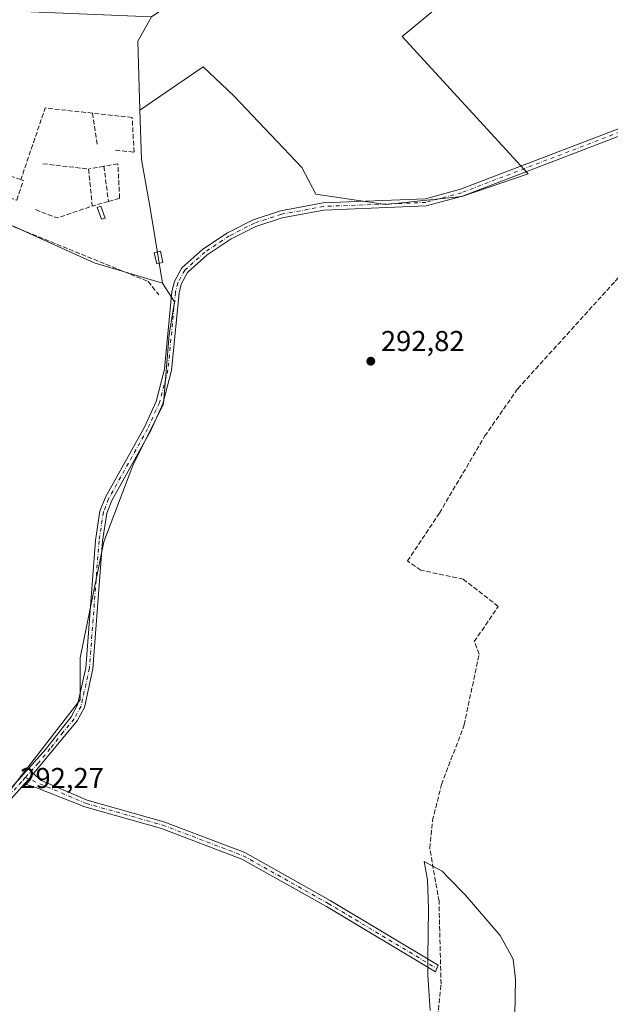
# Model space of a CAD drawing. Units: metres. Extents: x 608591 to 612076, y 4655245 to 4657612.
# Drawn here: x 611664 to 611870, y 4655479 to 4655822 of the extents above; entities that cross this region are included whole.
import ezdxf

# ---------------------------------------------------------------- set-up
doc = ezdxf.new("R2010")
doc.units = ezdxf.units.M
doc.header["$MEASUREMENT"] = 0
doc.linetypes.add('DGN Style 3', pattern=[2.307223458686699, 1.648016756204785, -0.6592067024819142])
doc.linetypes.add('DGN Style 4', pattern=[2.6384748266838614, 1.318413404963828, -0.6592067024819142, 0.001648016756204785, -0.6592067024819142])
for name, color, linetype, lineweight in [('Camino Cxs', 7, 'Continuous', 0), ('Camino eje', 30, 'DGN Style 4', 13), ('Corriente artificial lineal', 4, 'DGN Style 3', 13), ('Cultivos herbáceos CxS', 92, 'Continuous', 0), ('Cultivos leñosos CxS', 92, 'Continuous', 0), ('Edificación Cxs', 1, 'Continuous', 13), ('Edificación ligera Cxs', 1, 'Continuous', 0), ('Matorral CxS', 135, 'Continuous', 0), ('Muro lineal', 1, 'DGN Style 3', 13), ('Núcleo urbano CxS', 7, 'Continuous', 0), ('Pista no pavimentada Cxs', 111, 'Continuous', 0), ('Pista no pavimentada eje', 91, 'DGN Style 4', 0), ('Prado CxS', 92, 'Continuous', 0), ('Punto de cota en terreno', 7, 'Continuous', 0), ('Rótulo de punto de cota en terreno', 7, 'Continuous', 0)]:
    doc.layers.add(name, color=color, linetype=linetype, lineweight=lineweight)
doc.styles.add('Style-Arial', font='txt')

# ---------------------------------------------------------------- blocks, each defined once
blk = doc.blocks.new('*U9')
at = {"layer": 'Cultivos herbáceos CxS', "color": 92, "linetype": 'Continuous', "lineweight": 0}
for points in [[(611836.3668999998, 4655475.360900001, 294.9875000000029), (611836.5933999997, 4655487.8202, 295.0182000000059), (611835.8169999998, 4655494.8084, 295.0197000000044), (611831.3498000001, 4655503.0603, 294.8914999999979), (611819.1089000005, 4655517.137800001, 294.9475999999996), (611813.2825999996, 4655523.124600001, 294.4854999999953), (611811.0818999996, 4655525.380000001, 294.2182999999932), (611804.8453000003, 4655528.790999999, 293.9423999999999), (611806.0072999997, 4655522.4419, 293.9934000000067), (611806.2788000006, 4655512.271199999, 294.0108999999939), (611806.0647999998, 4655495.492699999, 294.6021999999939), (611806.0799000004, 4655489.265100001, 294.9379000000045), (611806.8642999995, 4655476.933599999, 294.7930000000051)], [(611631.8217000002, 4655516.7895, 292.3456000000006), (611669.7669000002, 4655565.484300001, 291.7798999999941), (611684.9448999995, 4655585.0887, 292.327099999995), (611684.9451000001, 4655599.6339, 291.563599999994), (611693.1672999999, 4655640.107100001, 292.2532000000065), (611703.2862999998, 4655666.6677, 292.449099999998), (611714.0374999996, 4655688.169299999, 292.5929000000033), (611715.9353, 4655712.200300001, 291.9146000000038), (611717.8327000003, 4655723.583500001, 291.8852999999945), (611713.5985000003, 4655730.1065, 291.359500000006), (611709.3393000001, 4655756.251300001, 290.9734999999928), (611706.3355, 4655773.172700001, 290.8962999999931), (611705.7824999997, 4655790.363700001, 290.8371000000043), (611727.8019000003, 4655805.4813, 290.639599999995), (611738.5059000002, 4655795.3685, 290.7161999999953), (611762.2248999998, 4655770.450300001, 290.9688000000024), (611767.0856999997, 4655761.163699999, 291.1545000000042), (611791.3482999997, 4655757.5021, 291.5890999999974), (611817.9463000001, 4655760.267899999, 291.749100000001), (611841.0411, 4655768.2291, 291.9643999999971), (611797.1517000003, 4655815.9791, 290.7353000000003), (611817.9676999999, 4655833.3397, 290.9081000000006)]]:
    blk.add_polyline3d(points, dxfattribs=at)
blk = doc.blocks.new('5PATER')
at = {"layer": 'Matorral CxS', "linetype": 'Continuous', "lineweight": 0}
h = blk.add_hatch(color=51, dxfattribs=at)
edge = h.paths.add_edge_path()
edge.add_ellipse((0, 0), major_axis=(-0.1095731443231308, -0.1110710700762829), ratio=0.9994222409660322, start_angle=0, end_angle=360)
blk = doc.blocks.new('*U12')
at = {"layer": 'Pista no pavimentada Cxs', "color": 111, "linetype": 'Continuous', "lineweight": 0}
for points in [[(611633.5401, 4655523.770099999, 292.4526000000042), (611672.8601000002, 4655567.7301, 292.9477000000043), (611681.7801000001, 4655579.1501, 292.9904999999999), (611684.0601000005, 4655583.300100001, 293.2372000000032), (611686.9301000005, 4655596.2301, 293.0286999999953), (611690.2701000003, 4655640.5601, 292.8306000000011), (611691.8400999998, 4655650.7301, 293.2342000000062), (611693.7200999996, 4655655.5701, 294.6962000000058), (611707.3201000001, 4655679.940099999, 294.8454999999958), (611711.3701, 4655688.9301, 295.3000000000029), (611714.3201000001, 4655700.210100001, 295.3328000000038), (611716.9200999998, 4655727.170100001, 292.2688000000053), (611717.8000999996, 4655730.720100001, 291.9526000000042), (611720.3701, 4655735.4101, 292.0240000000049), (611727.6601, 4655741.9301, 292.1039000000019), (611736.2500999998, 4655747.6801, 291.9550000000018), (611745.2500999998, 4655752.200099999, 291.9336000000039), (611754.7401000002, 4655755.3301, 291.984500000006), (611769.6201, 4655758.0701, 291.8304000000062), (611805.2751000002, 4655759.496900001, 292.7535999999964), (611817.4200999998, 4655762.8101, 291.7957000000025), (611887.9600999998, 4655789.8101, 291.7562999999937)], [(611889.0000999998, 4655787.540100001, 292.4100000000035), (611818.1901000004, 4655760.4301, 292.4992000000057), (611805.4650999998, 4655756.9935, 293.6508999999933), (611769.9001000002, 4655755.5801, 292.4539999999979), (611755.3601000002, 4655752.9001, 292.5969000000041), (611746.2100999998, 4655749.880100001, 292.5809000000008), (611737.5100999996, 4655745.5101, 292.7001000000019), (611729.1901000004, 4655739.950099999, 292.7529000000068), (611722.3501000004, 4655733.8301, 292.4818999999989), (611720.1501000002, 4655729.8101, 292.5081999999966), (611719.3901000004, 4655726.7501, 292.6540999999997), (611716.7801000001, 4655699.770099999, 294.1316999999981), (611713.7301000003, 4655688.090100001, 294.5212999999931), (611709.5500999996, 4655678.8101, 294.2143999999971), (611695.9801000003, 4655654.5001, 293.9361999999965), (611694.2600999996, 4655650.0801, 293.3956999999937), (611692.7600999996, 4655640.270099999, 292.9909000000043), (611689.4101, 4655595.860099999, 293.374100000001), (611686.4301000005, 4655582.4101, 293.5167999999976), (611683.8701, 4655577.770099999, 293.3159000000014), (611668.7049000004, 4655559.408299999, 292.7658999999985), (611667.0389, 4655557.494700001, 292.4970999999932), (611665.5141000003, 4655555.776500001, 292.7157000000007), (611635.4401000004, 4655522.1501, 292.7881000000052)]]:
    blk.add_polyline3d(points, dxfattribs=at)

msp = doc.modelspace()

# ---------------------------------------------------------------- linework, layer by layer
at = {"layer": 'Camino Cxs', "color": 7, "linetype": 'Continuous', "lineweight": 0, "extrusion": (0.750085984854083, -0.6596568346240403, 0.04715798828694716), "elevation": -2612253.653513126, "flags": 128}
msp.add_lwpolyline([(3899895.331691376, 123618.8759185115), (3899897.628889619, 123618.6570750357), (3899900.166065198, 123618.9261744241)], dxfattribs=at)
at = {"layer": 'Camino Cxs', "color": 7, "linetype": 'Continuous', "lineweight": 0}
msp.add_polyline3d([(611665.5141000003, 4655555.776500001, 292.7157000000007), (611667.0389, 4655557.494700001, 292.4970999999932), (611668.7049000004, 4655559.408299999, 292.7658999999985), (611671.1529000001, 4655557.100099999, 293.534799999994), (611687.4101, 4655550.190099999, 293.7345999999961), (611714.1201, 4655542.630100001, 293.9563999999955), (611742.3101000005, 4655531.9101, 294.0473000000056), (611772.0401, 4655515.2501, 294.5792999999976), (611809.7298999997, 4655492.681100001, 295.1046999999962), (611808.7050999999, 4655490.380899999, 295.0820999999996), (611770.7801000001, 4655513.090100001, 295.0694999999978), (611741.2500999998, 4655529.640100001, 293.9749000000011), (611713.3400999998, 4655540.2601, 294.0427000000054), (611686.5800999999, 4655547.8301, 293.8215000000055), (611669.5220999997, 4655554.582699999, 293.3525999999983)], close=True, dxfattribs=at)
msp.add_polyline3d([(611668.7049000004, 4655559.408299999, 292.7658999999985), (611671.1529000001, 4655557.100099999, 293.534799999994), (611687.4101, 4655550.190099999, 293.7345999999961), (611714.1201, 4655542.630100001, 293.9563999999955), (611742.3101000005, 4655531.9101, 294.0473000000056), (611772.0401, 4655515.2501, 294.5792999999976), (611809.7298999997, 4655492.681100001, 295.1046999999962), (611808.7050999999, 4655490.380899999, 295.0820999999996), (611770.7801000001, 4655513.090100001, 295.0694999999978), (611741.2500999998, 4655529.640100001, 293.9749000000011), (611713.3400999998, 4655540.2601, 294.0427000000054), (611686.5800999999, 4655547.8301, 293.8215000000055), (611669.5220999997, 4655554.582699999, 293.3525999999983), (611665.5141000003, 4655555.776500001, 292.7157000000007)], dxfattribs=at)
at = {"layer": 'Camino eje', "color": 30, "linetype": 'DGN Style 4', "lineweight": 13}
msp.add_polyline3d([(611665.8085000003, 4655558.017899999, 292.4000999999989), (611686.9951, 4655549.0101, 293.7706000000035), (611713.7301000003, 4655541.4451, 294.0069999999978), (611741.7801000001, 4655530.7751, 294.0145000000048), (611771.4101, 4655514.170100001, 294.8089000000036), (611809.2175000003, 4655491.530900001, 295.0929999999935)], dxfattribs=at)
at = {"layer": 'Corriente artificial lineal', "color": 4, "linetype": 'DGN Style 3', "lineweight": 13}
msp.add_polyline3d([(611808.7801000001, 4655468.0001, 294.9299000000028), (611810.7100999998, 4655486.130100001, 294.9449000000022), (611809.9901000002, 4655514.9301, 294.4242999999988), (611806.7500999998, 4655533.4101, 294.1591999999946), (611807.7200999996, 4655543.0101, 293.8508000000002), (611810.8800999997, 4655555.600099999, 293.8551000000007), (611818.7600999996, 4655576.3301, 293.8309000000008), (611823.9501, 4655600.9301, 293.9766999999993), (611822.2701000003, 4655605.3301, 293.8323999999994), (611830.6401000004, 4655617.610099999, 293.7835000000051), (611818.4501, 4655627.040100001, 293.7538000000059), (611803.6801000005, 4655630.220100001, 293.8340999999928), (611798.9801000003, 4655633.4101, 293.7624999999971), (611810.1501000002, 4655650.0801, 293.5892000000022), (611825.8901000004, 4655676.8301, 293.3564999999944), (611837.4401000004, 4655693.390100001, 292.9749000000011), (611871.4101, 4655730.840100001, 292.6497999999993), (611890.2001, 4655752.970100001, 292.3068000000058), (611899.8300999999, 4655768.8301, 292.2289000000019), (611903.7500999998, 4655778.630100001, 292.2381000000024), (611905.1601, 4655789.030099999, 291.9162000000069), (611912.5601000005, 4655798.7301, 291.4049999999988), (611933.2701000003, 4655815.270099999, 291.4088999999949), (611933.2993000001, 4655815.669299999, 291.4165999999968)], dxfattribs=at)
at = {"layer": 'Cultivos herbáceos CxS', "color": 92, "linetype": 'Continuous', "lineweight": 0}
for points in [[(611761.0415000003, 4655886.7345, 290.7244999999967), (611810.3607000001, 4655840.4747, 290.6710000000021), (611817.9676999999, 4655833.3397, 290.9081000000006), (611797.1517000003, 4655815.9791, 290.7353000000003), (611841.0411, 4655768.2291, 291.9643999999971), (611817.9463000001, 4655760.267899999, 291.749100000001), (611791.3482999997, 4655757.5021, 291.5890999999974), (611767.0856999997, 4655761.163699999, 291.1545000000042), (611762.2248999998, 4655770.450300001, 290.9688000000024), (611738.5059000002, 4655795.3685, 290.7161999999953), (611727.8019000003, 4655805.4813, 290.639599999995), (611705.7824999997, 4655790.363700001, 290.8371000000043)], [(611705.7824999997, 4655790.363700001, 290.8371000000043), (611706.3355, 4655773.172700001, 290.8962999999931), (611709.3393000001, 4655756.251300001, 290.9734999999928), (611713.5985000003, 4655730.1065, 291.359500000006)], [(611612.6908999998, 4655772.9483, 291.2782000000007), (611613.4870999996, 4655747.612700001, 291.2053000000014), (611624.8690999999, 4655690.6975, 291.204700000002), (611611.5877, 4655648.326900001, 291.4162000000069), (611602.1012000004, 4655615.442500001, 291.6135000000068), (611602.7330999998, 4655602.794500001, 291.646900000007), (611600.8355, 4655588.249500001, 291.7872000000062), (611598.3057000004, 4655576.233899999, 292.6343999999954), (611598.9379000004, 4655565.483300001, 291.9379000000045), (611605.8941000003, 4655551.570699999, 292.1806999999972), (611612.2178999997, 4655539.555299999, 292.0559999999969), (611619.1741000004, 4655528.172300001, 292.2017000000051), (611631.8217000002, 4655516.7895, 292.3456000000006), (611669.7669000002, 4655565.484300001, 291.7798999999941), (611684.9448999995, 4655585.0887, 292.327099999995), (611684.9451000001, 4655599.6339, 291.563599999994), (611693.1672999999, 4655640.107100001, 292.2532000000065), (611703.2862999998, 4655666.6677, 292.449099999998), (611714.0374999996, 4655688.169299999, 292.5929000000033), (611715.9353, 4655712.200300001, 291.9146000000038), (611717.8327000003, 4655723.583500001, 291.8852999999945), (611713.5985000003, 4655730.1065, 291.359500000006)], [(611836.3668999998, 4655475.360900001, 294.9875000000029), (611836.5933999997, 4655487.8202, 295.0182000000059), (611835.8169999998, 4655494.8084, 295.0197000000044), (611831.3498000001, 4655503.0603, 294.8914999999979), (611819.1089000005, 4655517.137800001, 294.9475999999996), (611813.2825999996, 4655523.124600001, 294.4854999999953), (611811.0818999996, 4655525.380000001, 294.2182999999932), (611804.8453000003, 4655528.790999999, 293.9423999999999), (611806.0072999997, 4655522.4419, 293.9934000000067), (611806.2788000006, 4655512.271199999, 294.0108999999939), (611806.0647999998, 4655495.492699999, 294.6021999999939), (611806.0799000004, 4655489.265100001, 294.9379000000045), (611806.8642999995, 4655476.933599999, 294.7930000000051)]]:
    msp.add_polyline3d(points, dxfattribs=at)
at = {"layer": 'Cultivos leñosos CxS', "color": 92, "linetype": 'Continuous', "lineweight": 0, "extrusion": (-0.1161240614447693, 0.01130206058299599, 0.9931704112488199), "elevation": -18124.8842726242, "flags": 128}
msp.add_lwpolyline([(-4693182.992029856, 156780.7193667866), (-4693182.981555696, 156780.7066566322), (-4693174.141765837, 156776.7047195137), (-4693150.278256059, 156779.8262706171)], dxfattribs=at)
at = {"layer": 'Cultivos leñosos CxS', "color": 92, "linetype": 'Continuous', "lineweight": 0}
msp.add_polyline3d([(611705.7824999997, 4655790.363700001, 290.8371000000043), (611705.0085000005, 4655814.415300001, 290.4728999999934), (611709.8207, 4655822.828500001, 290.9400000000023), (611709.8343000002, 4655822.8377, 290.9413000000059), (611732.2017000001, 4655838.160499999, 290.9511999999959), (611753.7839000003, 4655858.549500001, 290.4229999999953), (611758.6693000002, 4655865.3761, 290.5212999999931), (611761.0415000003, 4655886.7345, 290.7244999999967), (611810.3607000001, 4655840.4747, 290.6710000000021), (611817.9676999999, 4655833.3397, 290.9081000000006), (611797.1517000003, 4655815.9791, 290.7353000000003), (611841.0411, 4655768.2291, 291.9643999999971), (611817.9463000001, 4655760.267899999, 291.749100000001), (611791.3482999997, 4655757.5021, 291.5890999999974), (611767.0856999997, 4655761.163699999, 291.1545000000042), (611762.2248999998, 4655770.450300001, 290.9688000000024), (611738.5059000002, 4655795.3685, 290.7161999999953), (611727.8019000003, 4655805.4813, 290.639599999995)], close=True, dxfattribs=at)
for points in [[(611761.0415000003, 4655886.7345, 290.7244999999967), (611810.3607000001, 4655840.4747, 290.6710000000021), (611817.9676999999, 4655833.3397, 290.9081000000006), (611797.1517000003, 4655815.9791, 290.7353000000003), (611841.0411, 4655768.2291, 291.9643999999971), (611817.9463000001, 4655760.267899999, 291.749100000001), (611791.3482999997, 4655757.5021, 291.5890999999974), (611767.0856999997, 4655761.163699999, 291.1545000000042), (611762.2248999998, 4655770.450300001, 290.9688000000024), (611738.5059000002, 4655795.3685, 290.7161999999953), (611727.8019000003, 4655805.4813, 290.639599999995), (611705.7824999997, 4655790.363700001, 290.8371000000043)], [(611806.8642999995, 4655476.933599999, 294.7930000000051), (611806.0799000004, 4655489.265100001, 294.9379000000045), (611806.0647999998, 4655495.492699999, 294.6021999999939), (611806.2788000006, 4655512.271199999, 294.0108999999939), (611806.0072999997, 4655522.4419, 293.9934000000067), (611804.8453000003, 4655528.790999999, 293.9423999999999), (611811.0818999996, 4655525.380000001, 294.2182999999932), (611813.2825999996, 4655523.124600001, 294.4854999999953), (611819.1089000005, 4655517.137800001, 294.9475999999996), (611831.3498000001, 4655503.0603, 294.8914999999979), (611835.8169999998, 4655494.8084, 295.0197000000044), (611836.5933999997, 4655487.8202, 295.0182000000059), (611836.3668999998, 4655475.360900001, 294.9875000000029)], [(611836.3668999998, 4655475.360900001, 294.9875000000029), (611836.5933999997, 4655487.8202, 295.0182000000059), (611835.8169999998, 4655494.8084, 295.0197000000044), (611831.3498000001, 4655503.0603, 294.8914999999979), (611819.1089000005, 4655517.137800001, 294.9475999999996), (611813.2825999996, 4655523.124600001, 294.4854999999953), (611811.0818999996, 4655525.380000001, 294.2182999999932), (611804.8453000003, 4655528.790999999, 293.9423999999999), (611806.0072999997, 4655522.4419, 293.9934000000067), (611806.2788000006, 4655512.271199999, 294.0108999999939), (611806.0647999998, 4655495.492699999, 294.6021999999939), (611806.0799000004, 4655489.265100001, 294.9379000000045), (611806.8642999995, 4655476.933599999, 294.7930000000051)]]:
    msp.add_polyline3d(points, dxfattribs=at)
at = {"layer": 'Edificación Cxs', "color": 1, "linetype": 'Continuous', "lineweight": 13}
msp.add_polyline3d([(611693.6201, 4655752.8101, 291.7036999999983), (611692.3300999999, 4655752.360099999, 291.8317999999999), (611690.8701, 4655756.5101, 291.8867999999929), (611692.1700999998, 4655756.960100001, 291.9839999999967), (611693.6201, 4655752.8101, 291.7036999999983)], dxfattribs=at)
msp.add_3dface([(611693.6201, 4655752.8101, 291.9839999999967), (611692.3300999999, 4655752.360099999, 291.9839999999967), (611690.8701, 4655756.5101, 291.9839999999967), (611692.1700999998, 4655756.960100001, 291.9839999999967)], dxfattribs=at)
at = {"layer": 'Edificación ligera Cxs', "color": 1, "linetype": 'Continuous', "lineweight": 0}
msp.add_polyline3d([(611713.7301000003, 4655737.350099999, 291.7785000000004), (611711.6700999998, 4655736.870100001, 291.7002000000066), (611710.7301000003, 4655740.670100001, 291.7541000000056), (611712.9801000003, 4655741.2601, 291.942200000005), (611713.7301000003, 4655737.350099999, 291.7785000000004)], dxfattribs=at)
msp.add_3dface([(611713.7301000003, 4655737.350099999, 291.942200000005), (611711.6700999998, 4655736.870100001, 291.942200000005), (611710.7301000003, 4655740.670100001, 291.942200000005), (611712.9801000003, 4655741.2601, 291.942200000005)], dxfattribs=at)
at = {"layer": 'Muro lineal', "color": 1, "linetype": 'DGN Style 3', "lineweight": 13, "extrusion": (0.01703067867528931, 0.0297318967061996, 0.9994128127566262), "elevation": 149134.0123193841, "flags": 128}
msp.add_lwpolyline([(1783340.038295997, -4341427.78689259), (1783355.198400866, -4341421.173560003), (1783350.187812333, -4341395.309767687)], dxfattribs=at)
at = {"layer": 'Muro lineal', "color": 1, "linetype": 'DGN Style 3', "lineweight": 13, "extrusion": (0.001848243252885457, -0.01224739504853736, 0.9999232897134677), "elevation": -55599.50873030723, "flags": 128}
msp.add_lwpolyline([(611687.6268274423, 4655457.530301218), (611689.2870793137, 4655446.529476132)], dxfattribs=at)
at = {"layer": 'Muro lineal', "color": 1, "linetype": 'DGN Style 3', "lineweight": 13, "extrusion": (-0.002671780878847945, 0.0003107887703986687, 0.9999963824920947), "elevation": 103.9723978511381, "flags": 128}
msp.add_lwpolyline([(611670.5051093455, 4655771.902636264), (611686.495167962, 4655770.042636173)], dxfattribs=at)
at = {"layer": 'Muro lineal', "color": 1, "linetype": 'DGN Style 3', "lineweight": 13, "extrusion": (-0.03138040496085144, -0.005769755513137996, 0.9994908604413607), "elevation": -45766.50759198811, "flags": 128}
msp.add_lwpolyline([(-4468399.640970533, 1442803.101770625), (-4468399.640970533, 1442797.679665038)], dxfattribs=at)
at = {"layer": 'Muro lineal', "color": 1, "linetype": 'DGN Style 3', "lineweight": 13, "extrusion": (-0.003698708517901197, 0.03808190289805321, 0.9992677760375158), "elevation": 175329.2152977308, "flags": 128}
msp.add_lwpolyline([(-1058897.282615152, -4571471.456787506), (-1058897.282615152, -4571458.516751803)], dxfattribs=at)
at = {"layer": 'Muro lineal', "color": 1, "linetype": 'DGN Style 3', "lineweight": 13, "extrusion": (-0.001416260899734112, 0.01105044333064958, 0.999937939027848), "elevation": 50873.47792446343, "flags": 128}
msp.add_lwpolyline([(611693.0293982389, 4655492.910761562), (611694.5995915529, 4655480.660013556)], dxfattribs=at)
at = {"layer": 'Muro lineal', "color": 1, "linetype": 'DGN Style 3', "lineweight": 13, "extrusion": (0.03021564135346294, 0.00855664180007732, 0.9995067778152903), "elevation": 58611.88444214249, "flags": 128}
msp.add_lwpolyline([(4312933.790375325, -1856185.695593714), (4312933.790375325, -1856179.820515821)], dxfattribs=at)
at = {"layer": 'Muro lineal', "color": 1, "linetype": 'DGN Style 3', "lineweight": 13, "extrusion": (-0.02634419379387287, -0.002756329491939277, 0.999649131496188), "elevation": -28655.55656808811, "flags": 128}
msp.add_lwpolyline([(-4566829.880559684, 1092448.938758056), (-4566826.207992275, 1092456.077841151), (-4566829.070678138, 1092468.698652779)], dxfattribs=at)
at = {"layer": 'Muro lineal', "color": 1, "linetype": 'DGN Style 3', "lineweight": 13}
for points in [[(611697.2701000003, 4655776.380100001, 291.6276000000071), (611703.7100999998, 4655775.7601, 291.7994999999937), (611703.0800999999, 4655787.800100001, 291.6459000000032), (611689.2100999998, 4655789.3101, 291.2541000000056)], [(611611.3701, 4655768.840100001, 292.0188000000053), (611653.3201000001, 4655753.210100001, 291.4100000000035), (611708.6501000002, 4655730.7301, 291.598800000007), (611712.3901000004, 4655726.0101, 292.9455000000016)], [(611694.8000999996, 4655758.5801, 291.6190999999963), (611698.7001, 4655759.6801, 291.4793999999966), (611698.0701000001, 4655771.720100001, 292.0448000000033), (611693.2301000003, 4655770.8301, 291.4814999999944)], [(611664.2701000003, 4655766.190099999, 292.3668999999936), (611660.3400999998, 4655767.5001, 292.3926000000066), (611658.0601000005, 4655760.640100001, 292.3546999999962), (611662.8501000004, 4655759.050100001, 292.1147000000055), (611665.1300999997, 4655765.9001, 292.1089999999967), (611664.2701000003, 4655766.190099999, 292.3668999999936)]]:
    msp.add_polyline3d(points, dxfattribs=at)
at = {"layer": 'Núcleo urbano CxS', "color": 7, "linetype": 'Continuous', "lineweight": 0, "extrusion": (-0.1161240614447693, 0.01130206058299599, 0.9931704112488199), "elevation": -18124.8842726242, "flags": 128}
msp.add_lwpolyline([(-4693182.992029856, 156780.7193667866), (-4693182.981555696, 156780.7066566322), (-4693174.141765837, 156776.7047195137), (-4693150.278256059, 156779.8262706171)], dxfattribs=at)
at = {"layer": 'Núcleo urbano CxS', "color": 7, "linetype": 'Continuous', "lineweight": 0}
msp.add_polyline3d([(611709.8343000002, 4655822.8377, 290.9413000000059), (611709.8207, 4655822.828500001, 290.9400000000023), (611705.0085000005, 4655814.415300001, 290.4728999999934), (611705.7824999997, 4655790.363700001, 290.8371000000043), (611706.3355, 4655773.172700001, 290.8962999999931), (611709.3393000001, 4655756.251300001, 290.9734999999928), (611713.5985000003, 4655730.1065, 291.359500000006), (611689.8788999999, 4655737.2259, 291.1291999999958), (611648.7231999999, 4655755.7543, 291.3335999999982), (611642.4397, 4655758.583100001, 291.2410999999993), (611612.6908999998, 4655772.9483, 291.2782000000007), (611609.1661, 4655784.558499999, 291.2109999999957), (611606.5453000005, 4655798.804300001, 291.2014999999956), (611603.8652999997, 4655805.404300001, 291.3408000000054), (611600.0355000002, 4655811.244100001, 291.4995000000054), (611596.9654999999, 4655817.7137, 291.3649000000005), (611591.4858999997, 4655825.3235, 291.6018999999943), (611591.5354000004, 4655848.563899999, 291.3273999999947), (611590.4938000003, 4655856.897299999, 291.7244000000064), (611657.7237999998, 4655828.8179, 291.0769), (611667.9249999998, 4655824.557200001, 291.1003000000055)], close=True, dxfattribs=at)
for points in [[(611705.7824999997, 4655790.363700001, 290.8371000000043), (611706.3355, 4655773.172700001, 290.8962999999931), (611709.3393000001, 4655756.251300001, 290.9734999999928), (611713.5985000003, 4655730.1065, 291.359500000006)], [(611612.6908999998, 4655772.9483, 291.2782000000007), (611642.4397, 4655758.583100001, 291.2410999999993), (611648.7231999999, 4655755.7543, 291.3335999999982), (611689.8788999999, 4655737.2259, 291.1291999999958), (611713.5985000003, 4655730.1065, 291.359500000006)]]:
    msp.add_polyline3d(points, dxfattribs=at)
at = {"layer": 'Pista no pavimentada Cxs', "color": 111, "linetype": 'Continuous', "lineweight": 0, "extrusion": (0.750085984854083, -0.6596568346240403, 0.04715798828694716), "elevation": -2612253.653513126, "flags": 128}
msp.add_lwpolyline([(3899895.331691376, 123618.8759185115), (3899897.628889619, 123618.6570750357), (3899900.166065198, 123618.9261744241)], dxfattribs=at)
at = {"layer": 'Pista no pavimentada Cxs', "color": 111, "linetype": 'Continuous', "lineweight": 0}
for points in [[(611633.5401, 4655523.770099999, 292.4526000000042), (611672.8601000002, 4655567.7301, 292.9477000000043), (611681.7801000001, 4655579.1501, 292.9904999999999), (611684.0601000005, 4655583.300100001, 293.2372000000032), (611686.9301000005, 4655596.2301, 293.0286999999953), (611690.2701000003, 4655640.5601, 292.8306000000011), (611691.8400999998, 4655650.7301, 293.2342000000062), (611693.7200999996, 4655655.5701, 294.6962000000058), (611707.3201000001, 4655679.940099999, 294.8454999999958), (611711.3701, 4655688.9301, 295.3000000000029), (611714.3201000001, 4655700.210100001, 295.3328000000038), (611716.9200999998, 4655727.170100001, 292.2688000000053), (611717.8000999996, 4655730.720100001, 291.9526000000042), (611720.3701, 4655735.4101, 292.0240000000049), (611727.6601, 4655741.9301, 292.1039000000019), (611736.2500999998, 4655747.6801, 291.9550000000018), (611745.2500999998, 4655752.200099999, 291.9336000000039), (611754.7401000002, 4655755.3301, 291.984500000006), (611769.6201, 4655758.0701, 291.8304000000062), (611805.2751000002, 4655759.496900001, 292.7535999999964), (611817.4200999998, 4655762.8101, 291.7957000000025), (611887.9600999998, 4655789.8101, 291.7562999999937)], [(611889.0000999998, 4655787.540100001, 292.4100000000035), (611818.1901000004, 4655760.4301, 292.4992000000057), (611805.4650999998, 4655756.9935, 293.6508999999933), (611769.9001000002, 4655755.5801, 292.4539999999979), (611755.3601000002, 4655752.9001, 292.5969000000041), (611746.2100999998, 4655749.880100001, 292.5809000000008), (611737.5100999996, 4655745.5101, 292.7001000000019), (611729.1901000004, 4655739.950099999, 292.7529000000068), (611722.3501000004, 4655733.8301, 292.4818999999989), (611720.1501000002, 4655729.8101, 292.5081999999966), (611719.3901000004, 4655726.7501, 292.6540999999997), (611716.7801000001, 4655699.770099999, 294.1316999999981), (611713.7301000003, 4655688.090100001, 294.5212999999931), (611709.5500999996, 4655678.8101, 294.2143999999971), (611695.9801000003, 4655654.5001, 293.9361999999965), (611694.2600999996, 4655650.0801, 293.3956999999937), (611692.7600999996, 4655640.270099999, 292.9909000000043), (611689.4101, 4655595.860099999, 293.374100000001), (611686.4301000005, 4655582.4101, 293.5167999999976), (611683.8701, 4655577.770099999, 293.3159000000014), (611668.7049000004, 4655559.408299999, 292.7658999999985)], [(611665.5141000003, 4655555.776500001, 292.7157000000007), (611635.4401000004, 4655522.1501, 292.7881000000052), (611568.4600999998, 4655439.270099999, 293.1391000000003), (611559.5000999998, 4655429.030099999, 293.1472000000067), (611541.3300999999, 4655411.850099999, 293.5518000000012), (611531.8300999999, 4655400.590100001, 293.5681999999942), (611526.8701, 4655392.290100001, 293.4790000000066), (611522.8101000005, 4655383.3101, 293.5412000000069), (611513.8300999999, 4655357.0601, 294.0184000000008)]]:
    msp.add_polyline3d(points, dxfattribs=at)
at = {"layer": 'Pista no pavimentada eje', "color": 91, "linetype": 'DGN Style 4', "lineweight": 0}
for points in [[(611888.4801000003, 4655788.675100001, 292.0611999999965), (611817.8051000005, 4655761.620100001, 292.1135999999969), (611805.3932999996, 4655758.245100001, 293.2336000000068), (611769.7600999996, 4655756.825099999, 292.1046000000061), (611755.0500999996, 4655754.1151, 292.2891999999993), (611745.7301000003, 4655751.040100001, 292.2581000000064), (611736.8800999997, 4655746.595100001, 292.3203999999969), (611728.4250999996, 4655740.940099999, 292.4416999999958), (611721.3601000002, 4655734.620100001, 292.2312999999995), (611718.9751000004, 4655730.265100001, 292.2277999999933), (611718.1551000001, 4655726.960100001, 292.3809999999939), (611715.5500999996, 4655699.9901, 294.7305000000051), (611712.5500999996, 4655688.5101, 294.8463000000047), (611708.4351000005, 4655679.3751, 294.5108999999939), (611694.8501000004, 4655655.0351, 294.2728999999963), (611693.0500999996, 4655650.405099999, 293.3733000000066), (611691.5151000004, 4655640.415100001, 292.8969999999972), (611688.1700999998, 4655596.045100001, 293.2122999999993), (611685.2451, 4655582.8551, 293.3677000000025), (611682.8251, 4655578.460100001, 293.1588000000047), (611678.9643000001, 4655573.785499999, 293.0527000000002), (611674.5043000003, 4655568.0755, 293.1533000000054), (611670.3951000003, 4655563.100099999, 292.9663), (611665.8085000003, 4655558.017899999, 292.4000999999989)], [(611665.8085000003, 4655558.017899999, 292.4000999999989), (611664.6001000004, 4655556.6251, 292.5062999999937), (611634.4901000002, 4655522.960100001, 292.6085000000021), (611567.5000999998, 4655440.075099999, 293.1448999999994), (611558.6001000004, 4655429.895099999, 293.1491999999998), (611540.4200999998, 4655412.710100001, 293.3666999999987), (611530.8101000005, 4655401.3201, 293.3840000000055), (611525.7600999996, 4655392.870100001, 293.3031000000047), (611521.6501000002, 4655383.770099999, 293.4094000000041), (611518.8076999999, 4655375.4627, 293.4857999999949)]]:
    msp.add_polyline3d(points, dxfattribs=at)
at = {"layer": 'Prado CxS', "color": 92, "linetype": 'Continuous', "lineweight": 0}
for points in [[(611612.6908999998, 4655772.9483, 291.2782000000007), (611613.4870999996, 4655747.612700001, 291.2053000000014), (611624.8690999999, 4655690.6975, 291.204700000002), (611611.5877, 4655648.326900001, 291.4162000000069), (611602.1012000004, 4655615.442500001, 291.6135000000068), (611602.7330999998, 4655602.794500001, 291.646900000007), (611600.8355, 4655588.249500001, 291.7872000000062), (611598.3057000004, 4655576.233899999, 292.6343999999954), (611598.9379000004, 4655565.483300001, 291.9379000000045), (611605.8941000003, 4655551.570699999, 292.1806999999972), (611612.2178999997, 4655539.555299999, 292.0559999999969), (611619.1741000004, 4655528.172300001, 292.2017000000051), (611631.8217000002, 4655516.7895, 292.3456000000006), (611669.7669000002, 4655565.484300001, 291.7798999999941), (611684.9448999995, 4655585.0887, 292.327099999995), (611684.9451000001, 4655599.6339, 291.563599999994), (611693.1672999999, 4655640.107100001, 292.2532000000065), (611703.2862999998, 4655666.6677, 292.449099999998), (611714.0374999996, 4655688.169299999, 292.5929000000033), (611715.9353, 4655712.200300001, 291.9146000000038), (611717.8327000003, 4655723.583500001, 291.8852999999945), (611713.5985000003, 4655730.1065, 291.359500000006)], [(611612.6908999998, 4655772.9483, 291.2782000000007), (611642.4397, 4655758.583100001, 291.2410999999993), (611648.7231999999, 4655755.7543, 291.3335999999982), (611689.8788999999, 4655737.2259, 291.1291999999958), (611713.5985000003, 4655730.1065, 291.359500000006)], [(611648.7231999999, 4655755.7543, 291.3335999999982), (611689.8788999999, 4655737.2259, 291.1291999999958), (611713.5985000003, 4655730.1065, 291.359500000006), (611717.8327000003, 4655723.583500001, 291.8852999999945), (611715.9353, 4655712.200300001, 291.9146000000038), (611714.0374999996, 4655688.169299999, 292.5929000000033), (611703.2862999998, 4655666.6677, 292.449099999998), (611693.1672999999, 4655640.107100001, 292.2532000000065), (611684.9451000001, 4655599.6339, 291.563599999994), (611684.9448999995, 4655585.0887, 292.327099999995), (611669.7669000002, 4655565.484300001, 291.7798999999941), (611631.8217000002, 4655516.7895, 292.3456000000006)]]:
    msp.add_polyline3d(points, dxfattribs=at)

# ---------------------------------------------------------------- block references
at = {"layer": 'Cultivos herbáceos CxS', "color": 92, "linetype": 'Continuous', "lineweight": 0}
msp.add_blockref('*U9', (0, 0), dxfattribs=at)
at = {"layer": 'Pista no pavimentada Cxs', "color": 111, "linetype": 'Continuous', "lineweight": 0}
msp.add_blockref('*U12', (0, 0), dxfattribs=at)
at = {"layer": 'Punto de cota en terreno', "color": 7, "linetype": 'Continuous', "lineweight": 0, "xscale": 10, "yscale": 10, "zscale": 10}
msp.add_blockref('5PATER', (611786.2100000001, 4655702.949999999, 292.820000000007), dxfattribs=at)

# ---------------------------------------------------------------- texts
at = {"layer": 'Rótulo de punto de cota en terreno', "color": 7, "linetype": 'Continuous', "lineweight": 0, "style": 'Style-Arial'}
for s, p in [('292,82', (611789.7378000002, 4655706.477800001)), ('292,27', (611664.0577999996, 4655554.347800001))]:
    msp.add_text(s, height=7.000000000000002, dxfattribs=at).set_placement(p)

doc.saveas('drawing.dxf')
